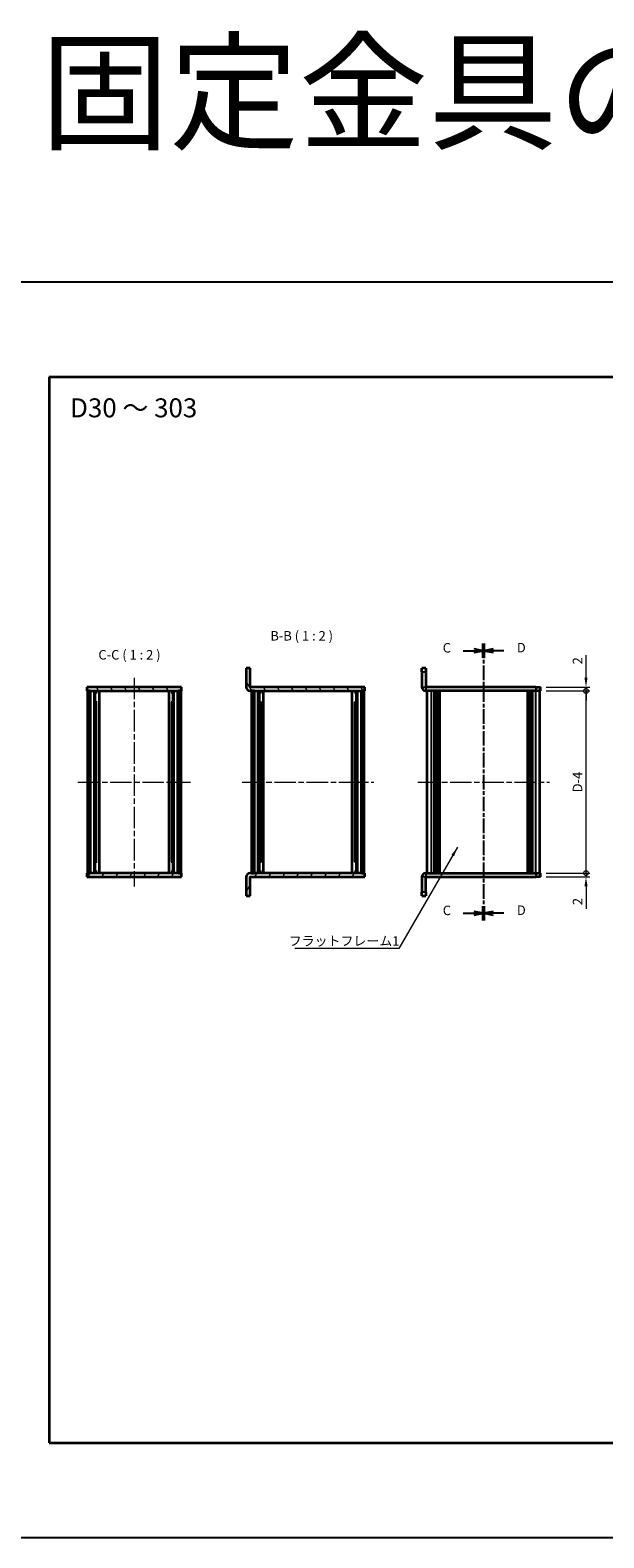
# Model space of a CAD drawing. Units: millimetres. Extents: x -50 to 7364, y -50 to 4857.
# Drawn here: x 401 to 703, y 4062 to 4857 of the extents above; entities that cross this region are included whole.
import ezdxf

# ---------------------------------------------------------------- set-up
doc = ezdxf.new("R2010")
doc.units = ezdxf.units.MM
doc.header["$LTSCALE"] = 2
doc.linetypes.add('CHAIN', pattern=[0.3543, 0.2362, -0.0295, 0.0591, -0.0295])
doc.layers.get('Defpoints').update_dxf_attribs({"lineweight": 25})
for name, color, linetype, lineweight in [('Border (ISO)', 7, 'Continuous', 35), ('Dimension (ISO)', 7, 'Continuous', 18), ('Section Line (ISO)', 7, 'CHAIN', 25), ('Symbol (ISO)', 7, 'Continuous', 18), ('Visible (ISO)', 7, 'Continuous', 35), ('Visible Narrow (ISO)', 7, 'Continuous', 25)]:
    doc.layers.add(name, color=color, linetype=linetype, lineweight=lineweight)
doc.layers.add('Centerline (ISO)', color=7, linetype='Continuous', lineweight=18, true_color=0x80ffff)
doc.layers.add('Hatch (ISO)', color=1, linetype='Continuous', lineweight=18, true_color=0xff0000)
doc.styles.add('Note Text (TK)', font='txt')
doc.dimstyles.new('Default - Method 1b (TK)', dxfattribs={"dimscale": 2, "dimtxt": 2.5, "dimasz": 2.5, "dimexe": 1, "dimexo": 1.5, "dimgap": 1, "dimtad": 1, "dimtoh": 1, "dimrnd": 1e-08, "dimdsep": 46, "dimtxsty": 'Note Text (TK)', "dimcen": 0.09, "dimdle": 5, "dimclrd": 100, "dimclre": 100, "dimclrt": 7, "dimadec": 1, "dimazin": 1, "dimtfac": 1, "dimtmove": 0, "dimatfit": 3, "dimfxl": 0, "dimtolj": 1, "dimlwd": -1, "dimlwe": -1, "dimarcsym": 0})
doc.dimstyles.new('Default - Method 1b (TK)$7', dxfattribs={"dimscale": 2, "dimtxt": 2.5, "dimasz": 2.5, "dimexe": 1, "dimexo": 1.5, "dimgap": 1, "dimtad": 1, "dimtoh": 1, "dimrnd": 1e-08, "dimdsep": 46, "dimtxsty": 'Note Text (TK)', "dimcen": 0.09, "dimdle": 5, "dimclrd": 256, "dimclre": 100, "dimclrt": 7, "dimadec": 1, "dimazin": 1, "dimtfac": 1, "dimtmove": 0, "dimatfit": 3, "dimfxl": 0, "dimtolj": 1, "dimlwd": -1, "dimlwe": -1, "dimarcsym": 0})
pattern_1 = [(45, (382, 4096.5), (-4.49013, 4.49013), [])]
pattern_2 = [(135.0002, (382, 4096.5), (-4.49011, -4.49014), [])]
pattern_3 = [(60, (382, 4096.5), (-5.49926, 3.175), [])]
pattern_4 = [(120.0002, (382, 4096.5), (-5.49925, -3.17502), [])]

# ---------------------------------------------------------------- blocks, each defined once
blk = doc.blocks.new('図面枠 tk図枠')
at = {"layer": 'Border (ISO)'}
for p, q in [((14.5, 289), (405.5, 289)), ((14.5, 289), (14.5, 8)), ((405.5, 289), (405.5, 8)), ((14.5, 8), (405.5, 8))]:
    blk.add_line(p, q, dxfattribs=at)
blk = doc.blocks.new('_DotSmall')
at = {"color": 0, "linetype": 'ByBlock', "const_width": 0.5}
blk.add_lwpolyline([(-0.0625, 0, 1), (0.0625, 0, 1)], format="xyb", close=True, dxfattribs=at)
blk = doc.blocks.new('*D213')
at = {"layer": 'Defpoints', "color": 0, "transparency": 16777216}
for p in [(670.08, 4510.9), (670.08, 4508.9), (694.08, 4510.9)]:
    blk.add_point(p, dxfattribs=at)
at = {"layer": 'Dimension (ISO)', "color": 100, "transparency": 16777216}
for p, q in [((694.08, 4515.9), (694.08, 4527.8)), ((673.08, 4510.9), (696.08, 4510.9)), ((673.08, 4508.9), (696.08, 4508.9)), ((694.08, 4508.9), (694.08, 4510.9)), ((694.08, 4508.9), (694.08, 4503.9))]:
    blk.add_line(p, q, dxfattribs=at)
blk.add_solid([(693.25, 4515.9), (694.91, 4515.9), (694.08, 4510.9)], dxfattribs=at)
at = {"layer": 'Dimension (ISO)', "color": 100, "transparency": 16777216, "xscale": 5, "yscale": 5, "zscale": 5, "rotation": 90}
blk.add_blockref('_DotSmall', (694.08, 4508.9), dxfattribs=at)
at = {"layer": 'Dimension (ISO)', "color": 7, "transparency": 16777216, "insert": (689.58, 4522.9), "char_height": 5, "attachment_point": 4, "rotation": 90, "style": 'Note Text (TK)'}
blk.add_mtext('\\A1;2', dxfattribs=at)
blk = doc.blocks.new('*D214')
at = {"layer": 'Defpoints', "color": 0, "transparency": 16777216}
for p in [(670.08, 4508.9), (694.08, 4508.9), (670.08, 4412.9)]:
    blk.add_point(p, dxfattribs=at)
at = {"layer": 'Dimension (ISO)', "color": 100, "transparency": 16777216}
for p, q in [((673.08, 4508.9), (696.08, 4508.9)), ((694.08, 4412.9), (694.08, 4508.9)), ((673.08, 4412.9), (696.08, 4412.9))]:
    blk.add_line(p, q, dxfattribs=at)
at = {"layer": 'Dimension (ISO)', "color": 100, "transparency": 16777216, "xscale": 5, "yscale": 5, "zscale": 5}
for p, rotation in [((694.08, 4508.9), 90), ((694.08, 4412.9), 270)]:
    blk.add_blockref('_DotSmall', p, dxfattribs=dict(at, rotation=rotation))
at = {"layer": 'Dimension (ISO)', "color": 7, "transparency": 16777216, "insert": (689.58, 4453.93), "char_height": 5, "attachment_point": 4, "rotation": 90, "style": 'Note Text (TK)'}
blk.add_mtext('\\A1; \\fＭＳ Ｐゴシック|b0|i0;\\H5.0000;D-4', dxfattribs=at)
blk = doc.blocks.new('*D215')
at = {"layer": 'Defpoints', "color": 0, "transparency": 16777216}
for p in [(670.08, 4412.9), (670.08, 4410.9), (694.08, 4412.9)]:
    blk.add_point(p, dxfattribs=at)
at = {"layer": 'Dimension (ISO)', "color": 100, "transparency": 16777216}
for p, q in [((694.08, 4412.9), (694.08, 4422.9)), ((673.08, 4412.9), (696.08, 4412.9)), ((673.08, 4410.9), (696.08, 4410.9)), ((694.08, 4412.9), (694.08, 4410.9)), ((694.08, 4405.9), (694.08, 4394))]:
    blk.add_line(p, q, dxfattribs=at)
blk.add_solid([(693.25, 4405.9), (694.91, 4405.9), (694.08, 4410.9)], dxfattribs=at)
at = {"layer": 'Dimension (ISO)', "color": 100, "transparency": 16777216, "xscale": 5, "yscale": 5, "zscale": 5, "rotation": 270}
blk.add_blockref('_DotSmall', (694.08, 4412.9), dxfattribs=at)
at = {"layer": 'Dimension (ISO)', "color": 7, "transparency": 16777216, "insert": (689.58, 4396), "char_height": 5, "attachment_point": 4, "rotation": 90, "style": 'Note Text (TK)'}
blk.add_mtext('\\A1;2', dxfattribs=at)

msp = doc.modelspace()

# ---------------------------------------------------------------- hatches: boundary and pattern name
at = {"layer": 'Hatch (ISO)'}
h = msp.add_hatch(dxfattribs=at)
h.set_pattern_fill('ANSI31', color=256, scale=50.8, angle=75.0001754, style=0)
h.set_pattern_definition(pattern_4)
edge = h.paths.add_edge_path()
edge.add_line((577.4733, 4508.9013), (577.4733, 4510.9013))
edge.add_line((577.4733, 4510.9013), (516.9743, 4510.9013))
edge.add_ellipse((516.9743, 4510.9023), major_axis=(0, -0.001), ratio=1, start_angle=270, end_angle=360, ccw=False)
edge.add_line((516.9733, 4510.9023), (516.9733, 4520.9013))
edge.add_line((516.9733, 4520.9013), (514.9733, 4520.9013))
edge.add_line((514.9733, 4520.9013), (514.9733, 4510.9023))
edge.add_ellipse((516.9743, 4510.9023), major_axis=(-2.001, 0), ratio=1, start_angle=0, end_angle=90)
edge.add_line((516.9743, 4508.9013), (517.7733, 4508.9013))
edge.add_line((517.7733, 4508.9013), (519.2733, 4508.9013))
edge.add_line((519.2733, 4508.9013), (575.6733, 4508.9013))
edge.add_line((575.6733, 4508.9013), (577.1733, 4508.9013))
edge.add_line((577.1733, 4508.9013), (577.4733, 4508.9013))
h = msp.add_hatch(dxfattribs=at)
h.set_pattern_fill('ANSI31', color=256, scale=50.8, angle=75.0001754, style=0)
h.set_pattern_definition(pattern_4)
h.paths.add_polyline_path([(430.8678, 4508.9013), (431.1678, 4508.9013), (432.6678, 4508.9013), (479.0678, 4508.9013), (480.5678, 4508.9013), (480.8678, 4508.9013), (480.8678, 4510.9013), (430.8678, 4510.9013)])
h = msp.add_hatch(dxfattribs=at)
h.set_pattern_fill('ANSI31', color=256, scale=50.8, style=0)
h.set_pattern_definition(pattern_1)
h.paths.add_polyline_path([(431.1678, 4412.9013), (432.6678, 4412.9013), (432.6678, 4508.9013), (431.1678, 4508.9013)])
h = msp.add_hatch(dxfattribs=at)
h.set_pattern_fill('ANSI31', color=256, scale=50.8, angle=90.0002105, style=0)
h.set_pattern_definition(pattern_2)
h.paths.add_polyline_path([(479.0678, 4412.9013), (480.5678, 4412.9013), (480.5678, 4508.9013), (479.0678, 4508.9013)])
h = msp.add_hatch(dxfattribs=at)
h.set_pattern_fill('ANSI31', color=256, scale=50.8, angle=90.0002105, style=0)
h.set_pattern_definition(pattern_2)
h.paths.add_polyline_path([(517.7733, 4508.9013), (517.7733, 4412.9013), (519.2733, 4412.9013), (519.2733, 4508.9013)])
h = msp.add_hatch(dxfattribs=at)
h.set_pattern_fill('ANSI31', color=256, scale=50.8, style=0)
h.set_pattern_definition(pattern_1)
h.paths.add_polyline_path([(577.1733, 4412.9013), (577.1733, 4508.9013), (575.6733, 4508.9013), (575.6733, 4412.9013)])
h = msp.add_hatch(dxfattribs=at)
h.set_pattern_fill('ANSI31', color=256, scale=50.8, angle=14.9999778, style=0)
h.set_pattern_definition(pattern_3)
h.paths.add_polyline_path([(480.8678, 4412.9013), (480.5678, 4412.9013), (479.0678, 4412.9013), (432.6678, 4412.9013), (431.1678, 4412.9013), (430.8678, 4412.9013), (430.8678, 4410.9013), (480.8678, 4410.9013)])
h = msp.add_hatch(dxfattribs=at)
h.set_pattern_fill('ANSI31', color=256, scale=50.8, angle=14.9999778, style=0)
h.set_pattern_definition(pattern_3)
edge = h.paths.add_edge_path()
edge.add_line((577.4733, 4410.9013), (577.4733, 4412.9013))
edge.add_line((577.4733, 4412.9013), (577.1733, 4412.9013))
edge.add_line((577.1733, 4412.9013), (575.6733, 4412.9013))
edge.add_line((575.6733, 4412.9013), (519.2733, 4412.9013))
edge.add_line((519.2733, 4412.9013), (517.7733, 4412.9013))
edge.add_line((517.7733, 4412.9013), (516.9743, 4412.9013))
edge.add_ellipse((516.9743, 4410.9003), major_axis=(0, 2.001), ratio=1, start_angle=0, end_angle=90)
edge.add_line((514.9733, 4410.9003), (514.9733, 4400.9013))
edge.add_line((514.9733, 4400.9013), (516.9733, 4400.9013))
edge.add_line((516.9733, 4400.9013), (516.9733, 4410.9003))
edge.add_ellipse((516.9743, 4410.9003), major_axis=(-0.001, 0), ratio=1, start_angle=270, end_angle=360, ccw=False)
edge.add_line((516.9743, 4410.9013), (577.4733, 4410.9013))

# ---------------------------------------------------------------- linework, layer by layer
at = {"color": 6}
msp.add_lwpolyline([(-50, 4724.5), (2867, 4724.5), (2867, 4062.5), (-50, 4062.5)], close=True, dxfattribs=at)
at = {"layer": 'Centerline (ISO)', "linetype": 'CHAIN', "ltscale": 23.990969}
for p, q in [((455.8678, 4515.9013), (455.8678, 4405.9013)), ((426.1678, 4460.9013), (485.5678, 4460.9013)), ((512.7733, 4460.9013), (582.1733, 4460.9013)), ((605.3803, 4460.9013), (674.7803, 4460.9013))]:
    msp.add_line(p, q, dxfattribs=at)
at = {"layer": 'Section Line (ISO)', "linetype": 'Continuous'}
for p, q in [((629.3943, 4530.1194), (635.0803, 4530.1194)), ((640.0803, 4530.1194), (635.0803, 4531.1194)), ((635.0803, 4530.1194), (640.0803, 4530.1194)), ((635.0803, 4529.1194), (640.0803, 4530.1194)), ((645.0803, 4531.1297), (640.0803, 4530.1297)), ((645.0803, 4530.1297), (640.0803, 4530.1297)), ((640.0803, 4530.1297), (645.0803, 4529.1297)), ((650.7663, 4530.1297), (645.0803, 4530.1297)), ((629.3943, 4391.7077), (635.0803, 4391.7077)), ((640.0803, 4391.7077), (635.0803, 4392.7077)), ((635.0803, 4391.7077), (640.0803, 4391.7077)), ((635.0803, 4390.7077), (640.0803, 4391.7077)), ((645.0803, 4392.7184), (640.0803, 4391.7184)), ((645.0803, 4391.7184), (640.0803, 4391.7184)), ((640.0803, 4391.7184), (645.0803, 4390.7184)), ((650.7663, 4391.7184), (645.0803, 4391.7184))]:
    msp.add_line(p, q, dxfattribs=at)
at = {"layer": 'Section Line (ISO)', "linetype": 'CHAIN', "ltscale": 16.277561}
msp.add_line((640.0803, 4533.8969), (640.0803, 4387.9513), dxfattribs=at)
at = {"layer": 'Section Line (ISO)', "linetype": 'Continuous', "lineweight": 50}
for p, q in [((640.0803, 4533.8969), (640.0803, 4526.3626)), ((640.0803, 4533.8866), (640.0803, 4526.3523)), ((640.0803, 4395.4855), (640.0803, 4387.9513)), ((640.0803, 4395.4748), (640.0803, 4387.9405))]:
    msp.add_line(p, q, dxfattribs=at)
at = {"layer": 'Section Line (ISO)', "linetype": 'CHAIN', "ltscale": 16.277605}
msp.add_line((640.0803, 4533.8866), (640.0803, 4387.9405), dxfattribs=at)
at = {"layer": 'Visible (ISO)'}
for p, q in [((516.9733, 4520.9013), (514.9733, 4520.9013)), ((514.9733, 4520.9013), (514.9733, 4510.9023)), ((516.9733, 4510.9023), (516.9733, 4520.9013)), ((607.5803, 4518.9013), (607.5803, 4520.9013)), ((609.5803, 4520.9013), (607.5803, 4520.9013)), ((607.5803, 4518.9013), (607.5803, 4510.9023)), ((609.5803, 4520.9013), (609.5803, 4518.9013)), ((609.5803, 4518.9013), (609.5803, 4510.9023)), ((480.8678, 4510.9013), (430.8678, 4510.9013)), ((430.8678, 4510.9013), (430.8678, 4508.9013)), ((430.8678, 4508.9013), (480.8678, 4508.9013)), ((432.6678, 4508.9013), (431.1678, 4508.9013)), ((431.1678, 4508.9013), (431.1678, 4412.9013)), ((432.6678, 4412.9013), (432.6678, 4508.9013)), ((432.7178, 4412.9013), (432.7178, 4508.9013)), ((435.354, 4412.9013), (435.354, 4508.9013)), ((435.354, 4508.7113), (436.1116, 4508.7113)), ((435.354, 4508.2113), (436.3267, 4508.2113)), ((437.4984, 4412.9013), (437.4984, 4508.9013)), ((474.2373, 4412.9013), (474.2373, 4508.9013)), ((475.409, 4508.2113), (476.3817, 4508.2113)), ((475.6241, 4508.7113), (476.3817, 4508.7113)), ((476.3817, 4412.9013), (476.3817, 4508.9013)), ((479.0178, 4412.9013), (479.0178, 4508.9013)), ((480.5678, 4508.9013), (479.0678, 4508.9013)), ((479.0678, 4508.9013), (479.0678, 4412.9013)), ((480.5678, 4412.9013), (480.5678, 4508.9013)), ((480.8678, 4508.9013), (480.8678, 4510.9013)), ((577.4733, 4510.9013), (516.9743, 4510.9013)), ((516.9743, 4508.9013), (577.4733, 4508.9013)), ((517.7733, 4508.9013), (517.7733, 4412.9013)), ((519.2733, 4508.9013), (517.7733, 4508.9013)), ((519.2733, 4412.9013), (519.2733, 4508.9013)), ((521.952, 4412.9013), (521.952, 4508.9013)), ((521.952, 4508.7113), (522.7182, 4508.7113)), ((521.952, 4508.2113), (522.934, 4508.2113)), ((524.1233, 4412.9013), (524.1233, 4508.9013)), ((570.8233, 4412.9013), (570.8233, 4508.9013)), ((572.0125, 4508.2113), (572.9945, 4508.2113)), ((572.2283, 4508.7113), (572.9945, 4508.7113)), ((572.9945, 4412.9013), (572.9945, 4508.9013)), ((577.1733, 4508.9013), (575.6733, 4508.9013)), ((575.6733, 4508.9013), (575.6733, 4412.9013)), ((577.1733, 4412.9013), (577.1733, 4508.9013)), ((577.4733, 4508.9013), (577.4733, 4510.9013)), ((667.5803, 4510.9013), (609.5813, 4510.9013)), ((667.5803, 4508.9013), (609.5813, 4508.9013)), ((610.3803, 4412.9013), (610.3803, 4508.9013)), ((614.2303, 4412.9013), (614.2303, 4508.9013)), ((614.4803, 4412.9013), (614.4803, 4508.9013)), ((614.7303, 4412.9013), (614.7303, 4508.9013)), ((614.9803, 4412.9013), (614.9803, 4508.9013)), ((615.2303, 4412.9013), (615.2303, 4508.9013)), ((615.4803, 4412.9013), (615.4803, 4508.9013)), ((615.7303, 4412.9013), (615.7303, 4508.9013)), ((615.9803, 4412.9013), (615.9803, 4508.9013)), ((616.2303, 4412.9013), (616.2303, 4508.9013)), ((616.7303, 4412.9013), (616.7303, 4508.9013)), ((616.7803, 4508.9013), (616.7803, 4412.9013)), ((663.3803, 4412.9013), (663.3803, 4508.9013)), ((663.4303, 4412.9013), (663.4303, 4508.9013)), ((663.9303, 4412.9013), (663.9303, 4508.9013)), ((664.1803, 4412.9013), (664.1803, 4508.9013)), ((664.4303, 4412.9013), (664.4303, 4508.9013)), ((664.6803, 4412.9013), (664.6803, 4508.9013)), ((664.9303, 4412.9013), (664.9303, 4508.9013)), ((665.1803, 4412.9013), (665.1803, 4508.9013)), ((665.4303, 4412.9013), (665.4303, 4508.9013)), ((665.6803, 4412.9013), (665.6803, 4508.9013)), ((665.9303, 4412.9013), (665.9303, 4508.9013)), ((667.5803, 4510.9013), (670.0803, 4510.9013)), ((670.0803, 4508.9013), (667.5803, 4508.9013)), ((669.7803, 4412.9013), (669.7803, 4508.9013)), ((670.0803, 4508.9013), (670.0803, 4510.9013)), ((435.354, 4502.9013), (436.3267, 4502.9013)), ((475.409, 4502.9013), (476.3817, 4502.9013)), ((521.952, 4502.9013), (522.934, 4502.9013)), ((522.6114, 4418.9013), (522.6114, 4502.9013)), ((572.0125, 4502.9013), (572.9945, 4502.9013)), ((572.3351, 4418.9013), (572.3351, 4502.9013)), ((436.3267, 4418.9013), (435.354, 4418.9013)), ((476.3817, 4418.9013), (475.409, 4418.9013)), ((522.934, 4418.9013), (521.952, 4418.9013)), ((572.9945, 4418.9013), (572.0125, 4418.9013)), ((480.8678, 4412.9013), (430.8678, 4412.9013)), ((430.8678, 4412.9013), (430.8678, 4410.9013)), ((430.8678, 4410.9013), (480.8678, 4410.9013)), ((431.1678, 4412.9013), (432.6678, 4412.9013)), ((436.3267, 4413.5913), (435.354, 4413.5913)), ((436.1116, 4413.0913), (435.354, 4413.0913)), ((476.3817, 4413.5913), (475.409, 4413.5913)), ((476.3817, 4413.0913), (475.6241, 4413.0913)), ((479.0678, 4412.9013), (480.5678, 4412.9013)), ((480.8678, 4410.9013), (480.8678, 4412.9013)), ((514.9733, 4410.9003), (514.9733, 4400.9013)), ((516.9733, 4400.9013), (516.9733, 4410.9003)), ((577.4733, 4412.9013), (516.9743, 4412.9013)), ((516.9743, 4410.9013), (577.4733, 4410.9013)), ((517.7733, 4412.9013), (519.2733, 4412.9013)), ((522.934, 4413.5913), (521.952, 4413.5913)), ((522.7182, 4413.0913), (521.952, 4413.0913)), ((572.9945, 4413.5913), (572.0125, 4413.5913)), ((572.9945, 4413.0913), (572.2283, 4413.0913)), ((575.6733, 4412.9013), (577.1733, 4412.9013)), ((577.4733, 4410.9013), (577.4733, 4412.9013)), ((607.5803, 4410.9003), (607.5803, 4402.9013)), ((609.5803, 4402.9013), (609.5803, 4410.9003)), ((609.5813, 4412.9013), (667.5803, 4412.9013)), ((609.5813, 4410.9013), (667.5803, 4410.9013)), ((667.5803, 4412.9013), (670.0803, 4412.9013)), ((670.0803, 4410.9013), (667.5803, 4410.9013)), ((670.0803, 4410.9013), (670.0803, 4412.9013)), ((607.5803, 4400.9013), (607.5803, 4402.9013)), ((609.5803, 4402.9013), (609.5803, 4400.9013)), ((514.9733, 4400.9013), (516.9733, 4400.9013)), ((607.5803, 4400.9013), (609.5803, 4400.9013))]:
    msp.add_line(p, q, dxfattribs=at)
for centre, radius, start, end in [((516.9743, 4510.9023), 2.001, 180, 270), ((516.9743, 4510.9023), 0.001, 180, 270), ((609.5813, 4510.9023), 2.001, 180, 270), ((609.5813, 4510.9023), 0.001, 180, 270), ((516.9743, 4410.9003), 2.001, 90, 180), ((516.9743, 4410.9003), 0.001, 90, 180), ((609.5813, 4410.9003), 2.001, 90, 180), ((609.5813, 4410.9003), 0.001, 90, 180)]:
    msp.add_arc(centre, radius, start, end, dxfattribs=at)
at = {"layer": 'Visible Narrow (ISO)'}
for p, q in [((607.5803, 4518.9013), (609.5803, 4518.9013)), ((433.0178, 4412.9013), (433.0178, 4508.9013)), ((434.7999, 4412.9013), (434.7999, 4508.9013)), ((434.9454, 4412.9013), (434.9454, 4508.9013)), ((476.7903, 4412.9013), (476.7903, 4508.9013)), ((476.9358, 4412.9013), (476.9358, 4508.9013)), ((478.7178, 4412.9013), (478.7178, 4508.9013)), ((519.4496, 4412.9013), (519.4496, 4508.9013)), ((521.095, 4412.9013), (521.095, 4508.9013)), ((524.0856, 4412.9013), (524.0856, 4508.9013)), ((570.8609, 4412.9013), (570.8609, 4508.9013)), ((573.8515, 4412.9013), (573.8515, 4508.9013)), ((575.4969, 4412.9013), (575.4969, 4508.9013)), ((607.5803, 4510.9023), (609.5803, 4510.9023)), ((609.5813, 4510.9013), (609.5813, 4508.9013)), ((612.5803, 4412.9013), (612.5803, 4508.9013)), ((616.4803, 4412.9013), (616.4803, 4508.9013)), ((617.0303, 4412.9013), (617.0303, 4508.9013)), ((663.1303, 4508.9013), (663.1303, 4412.9013)), ((663.6803, 4412.9013), (663.6803, 4508.9013)), ((667.5803, 4510.9013), (667.5803, 4508.9013)), ((667.5803, 4412.9013), (667.5803, 4508.9013)), ((436.0061, 4418.9013), (436.0061, 4502.9013)), ((475.7296, 4418.9013), (475.7296, 4502.9013)), ((609.5803, 4410.9003), (607.5803, 4410.9003)), ((609.5813, 4412.9013), (609.5813, 4410.9013)), ((667.5803, 4412.9013), (667.5803, 4410.9013)), ((609.5803, 4402.9013), (607.5803, 4402.9013))]:
    msp.add_line(p, q, dxfattribs=at)

# ---------------------------------------------------------------- block references
at = {"xscale": 2, "yscale": 2, "zscale": 2}
msp.add_blockref('図面枠 tk図枠', (382, 4096.5), dxfattribs=at)

# ---------------------------------------------------------------- texts
at = {"layer": 'Section Line (ISO)', "char_height": 5, "attachment_point": 7, "style": 'Note Text (TK)'}
for s, insert in [('C', (618.5576, 4527.5756)), ('D', (657.6243, 4527.6736)), ('C', (618.5576, 4389.1638)), ('D', (657.6243, 4389.2623))]:
    msp.add_mtext(s, dxfattribs=dict(at, insert=insert))
at = {"layer": 'Symbol (ISO)', "color": 7, "line_spacing_factor": 1.5, "style": 'Note Text (TK)'}
for s, insert, char_height, width, attachment_point in [('{\\fMS PGothic|b1|i0|c128|p50;【D寸法により固定金具の有無と取付穴の位置が異なります。該当するD寸法の図面をストレッチしてご利用ください。】}', (-50, 4824.5), 50, 3571.398814, 4), ('{\\fＭＳ Ｐゴシック|b0|i0;\\H10.0000;D30 ～ 303}', (422.0876, 4658.1287), 10, 70.622735, 4), ('{\\fＭＳ Ｐゴシック|b0|i0;フラットフレーム1}', (537.343, 4379.6096), 5, 53.070178, 1)]:
    msp.add_mtext(s, dxfattribs=dict(at, insert=insert, char_height=char_height, width=width, attachment_point=attachment_point))
at = {"layer": 'Symbol (ISO)', "color": 7, "char_height": 5, "attachment_point": 7, "style": 'Note Text (TK)'}
for s, insert in [('B-B ( 1 : 2 )', (527.6445, 4533.9013)), ('C-C ( 1 : 2 )', (436.9883, 4523.9014))]:
    msp.add_mtext(s, dxfattribs=dict(at, insert=insert))

# ---------------------------------------------------------------- dimensions: what is measured, and where the dimension line sits
at = {"layer": 'Dimension (ISO)', "color": 100, "true_color": 0x00ff3f}
for base, p1, p2, override, picture, middle in [((694.0803, 4510.9013), (670.0803, 4508.9013), (670.0803, 4510.9013), {"dimscale": 0, "dimtxt": 5, "dimasz": 5, "dimexe": 2, "dimexo": 3, "dimgap": 2, "dimtoh": 0, "dimdec": 2, "dimblk1": 'DotSmall', "dimsah": 1, "dimcen": 0.18, "dimdle": 0, "dimtol": 0, "dimlim": 0, "dimtp": 0, "dimtm": 0, "dimtdec": 2, "dimtofl": 1, "dimatfit": 1}, '*D213', (694.0803, 4524.3502)), ((694.0803, 4412.9013), (670.0803, 4410.9013), (670.0803, 4412.9013), {"dimscale": 0, "dimtxt": 5, "dimasz": 5, "dimexe": 2, "dimexo": 3, "dimgap": 2, "dimtoh": 0, "dimdec": 2, "dimblk2": 'DotSmall', "dimsah": 1, "dimcen": 0.18, "dimdle": 0, "dimtol": 0, "dimlim": 0, "dimtp": 0, "dimtm": 0, "dimtdec": 2, "dimtofl": 1, "dimatfit": 1}, '*D215', (694.0803, 4397.4524))]:
    dim = msp.add_linear_dim(base=base, p1=p1, p2=p2, angle=90, dimstyle='Default - Method 1b (TK)', override=override, dxfattribs=at)
    dim.commit()
    dim.dimension.update_dxf_attribs({"geometry": picture, "text_midpoint": middle, "dimtype": 160})
dim = msp.add_linear_dim(base=(694.0803, 4508.9013), p1=(670.0803, 4412.9013), p2=(670.0803, 4508.9013), angle=90, text=' \\fＭＳ Ｐゴシック|b0|i0;\\H5.0000;D-4', dimstyle='Default - Method 1b (TK)', override={"dimscale": 0, "dimtxt": 5, "dimasz": 5, "dimexe": 2, "dimexo": 3, "dimgap": 2, "dimtoh": 0, "dimdec": 2, "dimblk1": 'DotSmall', "dimblk2": 'DotSmall', "dimsah": 1, "dimcen": 0.18, "dimdle": 0, "dimtol": 0, "dimlim": 0, "dimtp": 0, "dimtm": 0, "dimtdec": 2, "dimtofl": 0, "dimatfit": 1}, dxfattribs=at)
dim.commit()
dim.dimension.update_dxf_attribs({"geometry": '*D214', "text_midpoint": (694.0803, 4460.9213), "dimtype": 160})

# ---------------------------------------------------------------- leaders
at = {"layer": 'Symbol (ISO)', "color": 100, "true_color": 0x00ff40, "annotation_type": 0, "has_hookline": 1, "hookline_direction": 1, "text_width": 49.8295}
msp.add_leader([(626.328, 4426.489), (595.4132, 4373.1232), (590.4132, 4373.1232)], dimstyle='Default - Method 1b (TK)$7', override={"dimscale": 0, "dimtxt": 5, "dimasz": 5, "dimgap": 0, "dimtad": 1}, dxfattribs=at)

doc.saveas('drawing.dxf')
